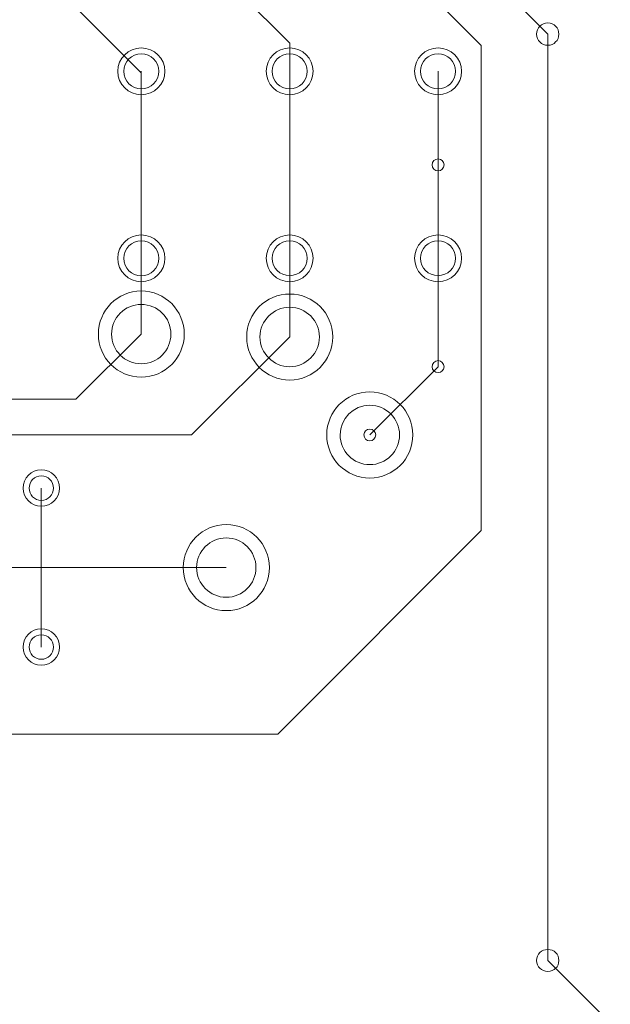
# Model space of a CAD drawing. Units: inches. Extents: x 0.8 to 17.5, y 0.3 to 9.4.
# Drawn here: x 4.1 to 4.2, y 5 to 5.1 of the extents above; entities that cross this region are included whole.
import ezdxf

# ---------------------------------------------------------------- set-up
doc = ezdxf.new("R2010")
doc.units = ezdxf.units.IN
doc.header["$MEASUREMENT"] = 0
doc.layers.add('Layer 1', color=7, linetype='Continuous')

# ---------------------------------------------------------------- blocks, each defined once
blk = doc.blocks.new('block 3')
at = {"layer": 'Layer 1', "lineweight": 0}
for points in [[(4.13325, 5.11669), (4.15118, 5.09877)], [(4.12095, 5.10925), (4.1312, 5.09903)], [(4.15165, 5.10646), (4.15815, 5.09996)], [(4.1061, 5.10552), (4.11569, 5.09593)], [(4.15815, 5.00327), (4.15815, 5.09996)], [(4.1312, 5.06835), (4.1312, 5.09903)], [(4.15118, 5.04815), (4.15118, 5.09877)], [(4.11569, 5.09608), (4.11569, 5.07657)], [(4.11569, 5.09608), (4.11569, 5.07657)], [(4.11569, 5.09608), (4.11569, 5.07657)], [(4.11569, 5.06864), (4.11569, 5.09593)], [(4.1312, 5.09608), (4.1312, 5.07657)], [(4.1312, 5.09608), (4.1312, 5.07657)], [(4.1312, 5.09608), (4.1312, 5.07657)], [(4.14669, 5.09608), (4.14669, 5.07657)], [(4.14669, 5.09608), (4.14669, 5.07657)], [(4.14669, 5.09608), (4.14669, 5.07657)], [(4.11569, 5.06864), (4.11569, 5.08632)], [(4.1312, 5.06835), (4.1312, 5.08632)], [(4.14669, 5.06525), (4.14669, 5.08632)], [(4.10887, 5.06185), (4.11569, 5.06864)], [(4.12095, 5.05813), (4.1312, 5.06835)], [(4.13955, 5.05813), (4.14669, 5.06525)], [(4.0906, 5.06185), (4.10887, 5.06185)], [(4.09214, 5.05813), (4.12095, 5.05813)], [(4.10525, 5.05257), (4.10525, 5.03598)], [(4.10525, 5.05257), (4.10525, 5.03598)], [(4.10525, 5.05257), (4.10525, 5.03598)], [(4.12994, 5.02691), (4.15118, 5.04815)], [(3.87171, 5.04428), (4.12457, 5.04428)], [(4.10525, 5.04428), (4.12457, 5.04428)], [(4.09732, 5.02691), (4.12994, 5.02691)], [(4.15815, 5.00327), (4.17117, 4.99026)]]:
    blk.add_lwpolyline(points, dxfattribs=at)
for points in [[(4.15698, 5.09996), (4.15698, 5.09932), (4.1575, 5.0988), (4.15815, 5.0988), (4.15879, 5.0988), (4.1593, 5.09932), (4.1593, 5.09996), (4.1593, 5.10059), (4.15879, 5.10113), (4.15815, 5.10113), (4.1575, 5.10113), (4.15698, 5.10059), (4.15698, 5.09996)], [(4.15698, 5.09996), (4.15698, 5.09932), (4.1575, 5.0988), (4.15815, 5.0988), (4.15879, 5.0988), (4.1593, 5.09932), (4.1593, 5.09996), (4.1593, 5.10059), (4.15879, 5.10113), (4.15815, 5.10113), (4.1575, 5.10113), (4.15698, 5.10059), (4.15698, 5.09996)], [(4.11324, 5.09608), (4.11324, 5.09474), (4.11435, 5.09363), (4.11569, 5.09363), (4.11704, 5.09363), (4.11816, 5.09474), (4.11816, 5.09608), (4.11816, 5.09744), (4.11704, 5.09852), (4.11569, 5.09852), (4.11435, 5.09852), (4.11324, 5.09744), (4.11324, 5.09608)], [(4.12874, 5.09608), (4.12874, 5.09474), (4.12984, 5.09363), (4.1312, 5.09363), (4.13253, 5.09363), (4.13363, 5.09474), (4.13363, 5.09608), (4.13363, 5.09744), (4.13253, 5.09852), (4.1312, 5.09852), (4.12984, 5.09852), (4.12874, 5.09744), (4.12874, 5.09608)], [(4.14424, 5.09608), (4.14424, 5.09474), (4.14532, 5.09363), (4.14669, 5.09363), (4.14804, 5.09363), (4.14914, 5.09474), (4.14914, 5.09608), (4.14914, 5.09744), (4.14804, 5.09852), (4.14669, 5.09852), (4.14532, 5.09852), (4.14424, 5.09744), (4.14424, 5.09608)], [(4.11387, 5.09608), (4.11387, 5.09508), (4.11468, 5.09425), (4.11569, 5.09425), (4.1167, 5.09425), (4.11752, 5.09508), (4.11752, 5.09608), (4.11752, 5.09709), (4.1167, 5.09791), (4.11569, 5.09791), (4.11468, 5.09791), (4.11387, 5.09709), (4.11387, 5.09608)], [(4.11387, 5.09608), (4.11387, 5.09508), (4.11468, 5.09425), (4.11569, 5.09425), (4.1167, 5.09425), (4.11752, 5.09508), (4.11752, 5.09608), (4.11752, 5.09709), (4.1167, 5.09791), (4.11569, 5.09791), (4.11468, 5.09791), (4.11387, 5.09709), (4.11387, 5.09608)], [(4.12935, 5.09608), (4.12935, 5.09508), (4.13019, 5.09425), (4.1312, 5.09425), (4.1322, 5.09425), (4.13301, 5.09508), (4.13301, 5.09608), (4.13301, 5.09709), (4.1322, 5.09791), (4.1312, 5.09791), (4.13019, 5.09791), (4.12935, 5.09709), (4.12935, 5.09608)], [(4.12935, 5.09608), (4.12935, 5.09508), (4.13019, 5.09425), (4.1312, 5.09425), (4.1322, 5.09425), (4.13301, 5.09508), (4.13301, 5.09608), (4.13301, 5.09709), (4.1322, 5.09791), (4.1312, 5.09791), (4.13019, 5.09791), (4.12935, 5.09709), (4.12935, 5.09608)], [(4.14484, 5.09608), (4.14484, 5.09508), (4.14567, 5.09425), (4.14669, 5.09425), (4.14769, 5.09425), (4.14852, 5.09508), (4.14852, 5.09608), (4.14852, 5.09709), (4.14769, 5.09791), (4.14669, 5.09791), (4.14567, 5.09791), (4.14484, 5.09709), (4.14484, 5.09608)], [(4.14484, 5.09608), (4.14484, 5.09508), (4.14567, 5.09425), (4.14669, 5.09425), (4.14769, 5.09425), (4.14852, 5.09508), (4.14852, 5.09608), (4.14852, 5.09709), (4.14769, 5.09791), (4.14669, 5.09791), (4.14567, 5.09791), (4.14484, 5.09709), (4.14484, 5.09608)], [(4.14606, 5.08632), (4.14606, 5.08598), (4.14635, 5.08569), (4.14669, 5.08569), (4.14703, 5.08569), (4.14731, 5.08598), (4.14731, 5.08632), (4.14731, 5.08666), (4.14703, 5.08694), (4.14669, 5.08694), (4.14635, 5.08694), (4.14606, 5.08666), (4.14606, 5.08632)], [(4.11324, 5.07657), (4.11324, 5.07521), (4.11435, 5.07411), (4.11569, 5.07411), (4.11704, 5.07411), (4.11816, 5.07521), (4.11816, 5.07657), (4.11816, 5.07791), (4.11704, 5.07901), (4.11569, 5.07901), (4.11435, 5.07901), (4.11324, 5.07791), (4.11324, 5.07657)], [(4.12874, 5.07657), (4.12874, 5.07521), (4.12984, 5.07411), (4.1312, 5.07411), (4.13253, 5.07411), (4.13363, 5.07521), (4.13363, 5.07657), (4.13363, 5.07791), (4.13253, 5.07901), (4.1312, 5.07901), (4.12984, 5.07901), (4.12874, 5.07791), (4.12874, 5.07657)], [(4.14424, 5.07657), (4.14424, 5.07521), (4.14532, 5.07411), (4.14669, 5.07411), (4.14804, 5.07411), (4.14914, 5.07521), (4.14914, 5.07657), (4.14914, 5.07791), (4.14804, 5.07901), (4.14669, 5.07901), (4.14532, 5.07901), (4.14424, 5.07791), (4.14424, 5.07657)], [(4.11387, 5.07657), (4.11387, 5.07555), (4.11468, 5.07473), (4.11569, 5.07473), (4.1167, 5.07473), (4.11752, 5.07555), (4.11752, 5.07657), (4.11752, 5.07757), (4.1167, 5.0784), (4.11569, 5.0784), (4.11468, 5.0784), (4.11387, 5.07757), (4.11387, 5.07657)], [(4.11387, 5.07657), (4.11387, 5.07555), (4.11468, 5.07473), (4.11569, 5.07473), (4.1167, 5.07473), (4.11752, 5.07555), (4.11752, 5.07657), (4.11752, 5.07757), (4.1167, 5.0784), (4.11569, 5.0784), (4.11468, 5.0784), (4.11387, 5.07757), (4.11387, 5.07657)], [(4.12935, 5.07657), (4.12935, 5.07555), (4.13019, 5.07475), (4.1312, 5.07475), (4.1322, 5.07475), (4.13301, 5.07555), (4.13301, 5.07657), (4.13301, 5.07757), (4.1322, 5.0784), (4.1312, 5.0784), (4.13019, 5.0784), (4.12935, 5.07757), (4.12935, 5.07657)], [(4.12935, 5.07657), (4.12935, 5.07555), (4.13019, 5.07475), (4.1312, 5.07475), (4.1322, 5.07475), (4.13301, 5.07555), (4.13301, 5.07657), (4.13301, 5.07757), (4.1322, 5.0784), (4.1312, 5.0784), (4.13019, 5.0784), (4.12935, 5.07757), (4.12935, 5.07657)], [(4.14484, 5.07657), (4.14484, 5.07555), (4.14567, 5.07475), (4.14669, 5.07475), (4.14769, 5.07475), (4.14852, 5.07555), (4.14852, 5.07657), (4.14852, 5.07757), (4.14769, 5.0784), (4.14669, 5.0784), (4.14567, 5.0784), (4.14484, 5.07757), (4.14484, 5.07657)], [(4.14484, 5.07657), (4.14484, 5.07555), (4.14567, 5.07475), (4.14669, 5.07475), (4.14769, 5.07475), (4.14852, 5.07555), (4.14852, 5.07657), (4.14852, 5.07757), (4.14769, 5.0784), (4.14669, 5.0784), (4.14567, 5.0784), (4.14484, 5.07757), (4.14484, 5.07657)], [(4.11121, 5.06864), (4.11121, 5.06617), (4.11321, 5.06417), (4.11569, 5.06417), (4.11818, 5.06417), (4.12018, 5.06617), (4.12018, 5.06864), (4.12018, 5.07114), (4.11818, 5.07315), (4.11569, 5.07315), (4.11321, 5.07315), (4.11121, 5.07114), (4.11121, 5.06864)], [(4.11121, 5.06864), (4.11121, 5.06617), (4.11321, 5.06417), (4.11569, 5.06417), (4.11818, 5.06417), (4.12018, 5.06617), (4.12018, 5.06864), (4.12018, 5.07114), (4.11818, 5.07315), (4.11569, 5.07315), (4.11321, 5.07315), (4.11121, 5.07114), (4.11121, 5.06864)], [(4.1267, 5.06835), (4.1267, 5.06588), (4.1287, 5.06386), (4.1312, 5.06386), (4.13367, 5.06386), (4.13568, 5.06588), (4.13568, 5.06835), (4.13568, 5.07083), (4.13367, 5.07283), (4.1312, 5.07283), (4.1287, 5.07283), (4.1267, 5.07083), (4.1267, 5.06835)], [(4.1267, 5.06835), (4.1267, 5.06588), (4.1287, 5.06386), (4.1312, 5.06386), (4.13367, 5.06386), (4.13568, 5.06588), (4.13568, 5.06835), (4.13568, 5.07083), (4.13367, 5.07283), (4.1312, 5.07283), (4.1287, 5.07283), (4.1267, 5.07083), (4.1267, 5.06835)], [(4.11259, 5.06864), (4.11259, 5.06695), (4.11398, 5.06555), (4.11569, 5.06555), (4.1174, 5.06555), (4.11879, 5.06695), (4.11879, 5.06864), (4.11879, 5.07038), (4.1174, 5.07175), (4.11569, 5.07175), (4.11398, 5.07175), (4.11259, 5.07038), (4.11259, 5.06864)], [(4.11259, 5.06864), (4.11259, 5.06695), (4.11398, 5.06555), (4.11569, 5.06555), (4.1174, 5.06555), (4.11879, 5.06695), (4.11879, 5.06864), (4.11879, 5.07038), (4.1174, 5.07175), (4.11569, 5.07175), (4.11398, 5.07175), (4.11259, 5.07038), (4.11259, 5.06864)], [(4.12809, 5.06835), (4.12809, 5.06664), (4.12948, 5.06525), (4.1312, 5.06525), (4.1329, 5.06525), (4.1343, 5.06664), (4.1343, 5.06835), (4.1343, 5.07007), (4.1329, 5.07145), (4.1312, 5.07145), (4.12948, 5.07145), (4.12809, 5.07007), (4.12809, 5.06835)], [(4.12809, 5.06835), (4.12809, 5.06664), (4.12948, 5.06525), (4.1312, 5.06525), (4.1329, 5.06525), (4.1343, 5.06664), (4.1343, 5.06835), (4.1343, 5.07007), (4.1329, 5.07145), (4.1312, 5.07145), (4.12948, 5.07145), (4.12809, 5.07007), (4.12809, 5.06835)], [(4.14606, 5.06525), (4.14606, 5.0649), (4.14635, 5.06463), (4.14669, 5.06463), (4.14703, 5.06463), (4.14731, 5.0649), (4.14731, 5.06525), (4.14731, 5.06559), (4.14703, 5.06588), (4.14669, 5.06588), (4.14635, 5.06588), (4.14606, 5.06559), (4.14606, 5.06525)], [(4.14606, 5.06525), (4.14606, 5.0649), (4.14635, 5.06463), (4.14669, 5.06463), (4.14703, 5.06463), (4.14731, 5.0649), (4.14731, 5.06525), (4.14731, 5.06559), (4.14703, 5.06588), (4.14669, 5.06588), (4.14635, 5.06588), (4.14606, 5.06559), (4.14606, 5.06525)], [(4.13506, 5.05813), (4.13506, 5.05564), (4.13707, 5.05363), (4.13955, 5.05363), (4.14204, 5.05363), (4.14405, 5.05564), (4.14405, 5.05813), (4.14405, 5.0606), (4.14204, 5.06262), (4.13955, 5.06262), (4.13707, 5.06262), (4.13506, 5.0606), (4.13506, 5.05813)], [(4.13506, 5.05813), (4.13506, 5.05564), (4.13707, 5.05363), (4.13955, 5.05363), (4.14204, 5.05363), (4.14405, 5.05564), (4.14405, 5.05813), (4.14405, 5.0606), (4.14204, 5.06262), (4.13955, 5.06262), (4.13707, 5.06262), (4.13506, 5.0606), (4.13506, 5.05813)], [(4.13646, 5.05813), (4.13646, 5.0564), (4.13784, 5.05503), (4.13955, 5.05503), (4.14127, 5.05503), (4.14266, 5.0564), (4.14266, 5.05813), (4.14266, 5.05984), (4.14127, 5.06122), (4.13955, 5.06122), (4.13784, 5.06122), (4.13646, 5.05984), (4.13646, 5.05813)], [(4.13646, 5.05813), (4.13646, 5.0564), (4.13784, 5.05503), (4.13955, 5.05503), (4.14127, 5.05503), (4.14266, 5.0564), (4.14266, 5.05813), (4.14266, 5.05984), (4.14127, 5.06122), (4.13955, 5.06122), (4.13784, 5.06122), (4.13646, 5.05984), (4.13646, 5.05813)], [(4.13894, 5.05813), (4.13894, 5.05778), (4.13921, 5.05751), (4.13955, 5.05751), (4.13989, 5.05751), (4.14017, 5.05778), (4.14017, 5.05813), (4.14017, 5.05847), (4.13989, 5.05874), (4.13955, 5.05874), (4.13921, 5.05874), (4.13894, 5.05847), (4.13894, 5.05813)], [(4.10335, 5.05257), (4.10335, 5.05153), (4.10421, 5.05069), (4.10525, 5.05069), (4.1063, 5.05069), (4.10716, 5.05153), (4.10716, 5.05257), (4.10716, 5.05363), (4.1063, 5.05448), (4.10525, 5.05448), (4.10421, 5.05448), (4.10335, 5.05363), (4.10335, 5.05257)], [(4.10398, 5.05257), (4.10398, 5.05187), (4.10454, 5.0513), (4.10525, 5.0513), (4.10597, 5.0513), (4.10653, 5.05187), (4.10653, 5.05257), (4.10653, 5.05328), (4.10597, 5.05386), (4.10525, 5.05386), (4.10454, 5.05386), (4.10398, 5.05328), (4.10398, 5.05257)], [(4.10398, 5.05257), (4.10398, 5.05187), (4.10454, 5.0513), (4.10525, 5.0513), (4.10597, 5.0513), (4.10653, 5.05187), (4.10653, 5.05257), (4.10653, 5.05328), (4.10597, 5.05386), (4.10525, 5.05386), (4.10454, 5.05386), (4.10398, 5.05328), (4.10398, 5.05257)], [(4.12008, 5.04428), (4.12008, 5.0418), (4.1221, 5.03979), (4.12457, 5.03979), (4.12706, 5.03979), (4.12907, 5.0418), (4.12907, 5.04428), (4.12907, 5.04677), (4.12706, 5.04877), (4.12457, 5.04877), (4.1221, 5.04877), (4.12008, 5.04677), (4.12008, 5.04428)], [(4.12008, 5.04428), (4.12008, 5.0418), (4.1221, 5.03979), (4.12457, 5.03979), (4.12706, 5.03979), (4.12907, 5.0418), (4.12907, 5.04428), (4.12907, 5.04677), (4.12706, 5.04877), (4.12457, 5.04877), (4.1221, 5.04877), (4.12008, 5.04677), (4.12008, 5.04428)], [(4.12147, 5.04428), (4.12147, 5.04257), (4.12286, 5.04118), (4.12457, 5.04118), (4.12628, 5.04118), (4.12767, 5.04257), (4.12767, 5.04428), (4.12767, 5.04599), (4.12628, 5.04738), (4.12457, 5.04738), (4.12286, 5.04738), (4.12147, 5.04599), (4.12147, 5.04428)], [(4.12147, 5.04428), (4.12147, 5.04257), (4.12286, 5.04118), (4.12457, 5.04118), (4.12628, 5.04118), (4.12767, 5.04257), (4.12767, 5.04428), (4.12767, 5.04599), (4.12628, 5.04738), (4.12457, 5.04738), (4.12286, 5.04738), (4.12147, 5.04599), (4.12147, 5.04428)], [(4.10335, 5.03598), (4.10335, 5.03494), (4.10421, 5.03408), (4.10525, 5.03408), (4.1063, 5.03408), (4.10716, 5.03494), (4.10716, 5.03598), (4.10716, 5.03703), (4.1063, 5.0379), (4.10525, 5.0379), (4.10421, 5.0379), (4.10335, 5.03703), (4.10335, 5.03598)], [(4.10398, 5.03598), (4.10398, 5.03528), (4.10454, 5.03471), (4.10525, 5.03471), (4.10597, 5.03471), (4.10653, 5.03528), (4.10653, 5.03598), (4.10653, 5.0367), (4.10597, 5.03727), (4.10525, 5.03727), (4.10454, 5.03727), (4.10398, 5.0367), (4.10398, 5.03598)], [(4.10398, 5.03598), (4.10398, 5.03528), (4.10454, 5.03471), (4.10525, 5.03471), (4.10597, 5.03471), (4.10653, 5.03528), (4.10653, 5.03598), (4.10653, 5.0367), (4.10597, 5.03727), (4.10525, 5.03727), (4.10454, 5.03727), (4.10398, 5.0367), (4.10398, 5.03598)], [(4.15698, 5.00327), (4.15698, 5.00263), (4.1575, 5.00212), (4.15815, 5.00212), (4.15879, 5.00212), (4.1593, 5.00263), (4.1593, 5.00327), (4.1593, 5.00392), (4.15879, 5.00442), (4.15815, 5.00442), (4.1575, 5.00442), (4.15698, 5.00392), (4.15698, 5.00327)], [(4.15698, 5.00327), (4.15698, 5.00263), (4.1575, 5.00212), (4.15815, 5.00212), (4.15879, 5.00212), (4.1593, 5.00263), (4.1593, 5.00327), (4.1593, 5.00392), (4.15879, 5.00442), (4.15815, 5.00442), (4.1575, 5.00442), (4.15698, 5.00392), (4.15698, 5.00327)]]:
    blk.add_open_spline(points, degree=3, knots=[0, 0, 0, 0, 1, 1, 1, 2, 2, 2, 3, 3, 3, 4, 4, 4, 4], dxfattribs=at)

msp = doc.modelspace()

# ---------------------------------------------------------------- block references
at = {"layer": 'Layer 1'}
msp.add_blockref('block 3', (0, 0), dxfattribs=at)

doc.saveas('drawing.dxf')
